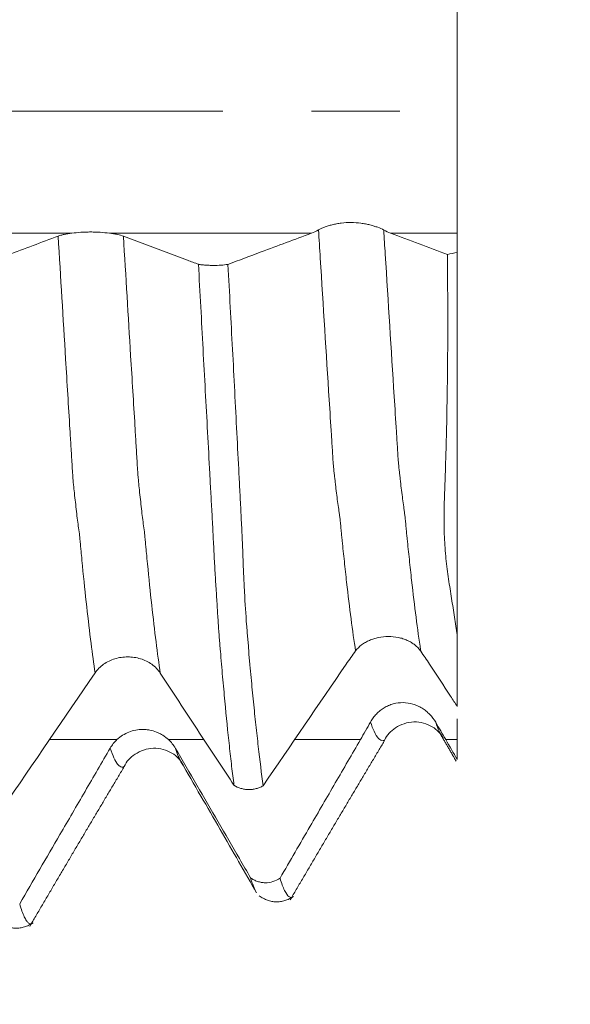
# Model space of a CAD drawing. Units: millimetres. Extents: x -45 to 86, y -82 to 34.
# Drawn here: x 63 to 66, y -4 to 0 of the extents above; entities that cross this region are included whole.
import ezdxf

# ---------------------------------------------------------------- set-up
doc = ezdxf.new("R2010")
doc.units = ezdxf.units.MM
doc.linetypes.add('CENTER', pattern=[47.5, 22, -8.5, 8.5, -8.5])
for name, color, linetype in [('1', 4, 'Continuous'), ('2', 7, 'Continuous'), ('SK2', 7, 'Continuous'), ('SK4', 2, 'CENTER')]:
    doc.layers.add(name, color=color, linetype=linetype)
doc.styles.add('iso_b_vert', font='simplex.shx')
doc.dimstyles.get("Standard").update_dxf_attribs({"dimtxt": 0.18, "dimasz": 0.18, "dimexe": 0.18, "dimexo": 0.0625, "dimgap": 0.09, "dimtad": 1, "dimzin": 0, "dimdsep": 52, "dimtxsty": 'Standard', "dimcen": 0.09, "dimadec": 0, "dimazin": 0, "dimtfac": 1, "dimtdec": 4, "dimtofl": 0, "dimtmove": 0, "dimatfit": 3, "dimfxl": 1, "dimtolj": 1, "dimtzin": 0, "dimarcsym": 0})

# ---------------------------------------------------------------- blocks, each defined once
blk = doc.blocks.new('_U0')
at = {"layer": '2', "lineweight": 13}
for p, q in [((84.006529, -4.083471), (84.006529, 18.33827)), ((66.9375, 4.083471), (86.006529, 4.083471)), ((66.9375, -4.083471), (86.006529, -4.083471))]:
    blk.add_line(p, q, dxfattribs=at)
at = {"layer": '2', "lineweight": 18}
for points in [[(84.006529, 4.083471), (84.467313, 0.583473), (83.545745, 0.583469)], [(84.006529, -4.083471), (83.545745, -0.583473), (84.467313, -0.583469)]]:
    blk.add_solid(points, dxfattribs=at)
at = {"layer": '2', "lineweight": 18, "insert": (83.415415, 14.218471), "char_height": 3, "attachment_point": 7, "rotation": 90, "line_spacing_factor": 1.084337, "style": 'iso_b_vert'}
blk.add_mtext('\\W0.7203;M8', dxfattribs=at)
blk = doc.blocks.new('_U2')
at = {"layer": 'SK2', "lineweight": 13}
for p, q in [((61.6, 1.5875), (61.6, 14.97923)), ((65.35, 5.670971), (65.35, 14.97923)), ((72.85, 12.97923), (54.1, 12.97923))]:
    blk.add_line(p, q, dxfattribs=at)
at = {"layer": 'SK2', "lineweight": 18}
for points in [[(61.6, 12.97923), (58.100002, 12.518446), (58.099998, 13.440014)], [(65.35, 12.97923), (68.849998, 13.440014), (68.850002, 12.518446)]]:
    blk.add_solid(points, dxfattribs=at)
at = {"layer": 'SK2', "lineweight": 18, "attachment_point": 7, "line_spacing_factor": 1.084337, "style": 'iso_b_vert'}
for s, insert, char_height in [('\\W0.7346;3.75', (60.113544, 20.864345), 3), ("\\W0.6474;'C'", (60.140044, 13.761864), 3.5)]:
    blk.add_mtext(s, dxfattribs=dict(at, insert=insert, char_height=char_height))
blk = doc.blocks.new('_U3')
at = {"layer": 'SK2', "lineweight": 13}
for p, q in [((47.35, -5.670971), (47.35, -13.083471)), ((65.35, -5.670971), (65.35, -13.083471)), ((65.35, -11.083471), (47.35, -11.083471))]:
    blk.add_line(p, q, dxfattribs=at)
at = {"layer": 'SK2', "lineweight": 18}
for points in [[(47.35, -11.083471), (50.849998, -10.622687), (50.850002, -11.544255)], [(65.35, -11.083471), (61.850002, -11.544255), (61.849998, -10.622687)]]:
    blk.add_solid(points, dxfattribs=at)
at = {"layer": 'SK2', "lineweight": 18, "insert": (53.903435, -10.198356), "char_height": 3, "attachment_point": 7, "line_spacing_factor": 1.084337, "style": 'iso_b_vert'}
blk.add_mtext('\\W0.5321;18', dxfattribs=at)
blk = doc.blocks.new('_U4')
at = {"layer": 'SK2', "lineweight": 13}
for p, q in [((31.85, -4.70135), (31.85, -35.583471)), ((65.35, -5.670971), (65.35, -35.583471)), ((65.35, -33.583471), (31.85, -33.583471))]:
    blk.add_line(p, q, dxfattribs=at)
at = {"layer": 'SK2', "lineweight": 18}
for points in [[(31.85, -33.583471), (35.349998, -33.122687), (35.350002, -34.044255)], [(65.35, -33.583471), (61.850002, -34.044255), (61.849998, -33.122687)]]:
    blk.add_solid(points, dxfattribs=at)
at = {"layer": 'SK2', "lineweight": 18, "insert": (45.238544, -32.698356), "char_height": 3, "attachment_point": 7, "line_spacing_factor": 1.084337, "style": 'iso_b_vert'}
blk.add_mtext('\\W0.7346;33.5', dxfattribs=at)
blk = doc.blocks.new('_U5')
at = {"layer": '2', "lineweight": 13}
for p, q in [((36.875, -1.5875), (36.875, -24.583471)), ((65.35, -5.670971), (65.35, -24.583471)), ((65.35, -22.583471), (36.875, -22.583471))]:
    blk.add_line(p, q, dxfattribs=at)
at = {"layer": '2', "lineweight": 18}
for points in [[(36.875, -22.583471), (40.374998, -22.122687), (40.375002, -23.044255)], [(65.35, -22.583471), (61.850002, -23.044255), (61.849998, -22.122687)]]:
    blk.add_solid(points, dxfattribs=at)
at = {"layer": '2', "lineweight": 18, "insert": (47.751044, -21.698356), "char_height": 3, "attachment_point": 7, "line_spacing_factor": 1.084337, "style": 'iso_b_vert'}
blk.add_mtext('\\W0.7346;28.5', dxfattribs=at)

msp = doc.modelspace()

# ---------------------------------------------------------------- linework, layer by layer
at = {"layer": '1', "lineweight": 18}
msp.add_line((65.45, -0.6776), (65.45, -2.516), dxfattribs=at)
for points, knots in [([(65.45, 0.5858), (65.45, 0.5784), (65.45, 0.5683), (65.45, 0.5429), (65.45, 0.5275), (65.45, 0.4915), (65.45, 0.4713), (65.45, 0.4266), (65.45, 0.4022), (65.45, 0.3489), (65.45, 0.3209), (65.45, 0.262), (65.45, 0.2312), (65.45, 0.1668), (65.45, 0.1341), (65.45, 0.0678), (65.45, 0.0341), (65.45, -0.0342), (65.45, -0.0678), (65.45, -0.1342), (65.45, -0.1669), (65.45, -0.2313), (65.45, -0.2621), (65.45, -0.3209), (65.45, -0.349), (65.45, -0.4022), (65.45, -0.4266), (65.45, -0.4601), (65.45, -0.4708), (65.45, -0.491), (65.45, -0.5006), (65.45, -0.5276), (65.45, -0.5582), (65.45, -0.5784), (65.45, -0.5858)], [0, 0, 0, 0, 0.0625, 0.0625, 0.125, 0.125, 0.1875, 0.1875, 0.25, 0.25, 0.3125, 0.3125, 0.375, 0.375, 0.4375, 0.4375, 0.5, 0.5, 0.5625, 0.5625, 0.625, 0.625, 0.6875, 0.6875, 0.75, 0.75, 0.8125, 0.8125, 0.84375, 0.84375, 0.875, 0.875, 0.9375, 1, 1, 1, 1]), ([(65.0969, -0.5706), (65.0889, -0.5663), (65.0793, -0.5619), (65.0627, -0.5556), (65.0567, -0.5536), (65.0442, -0.5497), (65.0312, -0.546), (65.0172, -0.5428), (65.0026, -0.54), (64.9951, -0.5388), (64.9722, -0.5358), (64.9566, -0.5347), (64.9245, -0.5345), (64.9087, -0.5354), (64.8857, -0.5382), (64.8781, -0.5394), (64.8634, -0.5421), (64.8564, -0.5437), (64.8428, -0.5471), (64.8362, -0.5489), (64.8236, -0.5529), (64.8119, -0.557), (64.8016, -0.5614), (64.792, -0.5657), (64.7876, -0.568), (64.7837, -0.5701)], [0, 0, 0, 0, 0.125, 0.125, 0.1875, 0.1875, 0.25, 0.3125, 0.3125, 0.375, 0.375, 0.5, 0.5, 0.625, 0.625, 0.6875, 0.6875, 0.75, 0.75, 0.8125, 0.8125, 0.875, 0.9375, 0.9375, 1, 1, 1, 1]), ([(63.5342, -0.6), (63.4939, -0.6151), (63.4536, -0.6301), (63.3731, -0.6603), (63.3329, -0.6754), (63.2282, -0.7145), (63.1639, -0.7387), (63.0995, -0.7628)], [0, 0, 0, 0, 0.277753, 0.277753, 0.555505, 0.555505, 1, 1, 1, 1]), ([(63.6001, -0.5858), (63.5864, -0.5875), (63.574, -0.5895), (63.5574, -0.5931), (63.5521, -0.5944), (63.5425, -0.5971), (63.5381, -0.5985), (63.5342, -0.6)], [0, 0, 0, 0, 0.5, 0.5, 0.75, 0.75, 1, 1, 1, 1]), ([(63.7798, -0.5858), (63.766, -0.5841), (63.7516, -0.5827), (63.7289, -0.5812), (63.7211, -0.5808), (63.7055, -0.5803), (63.6899, -0.58), (63.6743, -0.5803), (63.6587, -0.5808), (63.6509, -0.5812), (63.6283, -0.5826), (63.6139, -0.5841), (63.6001, -0.5858)], [0, 0, 0, 0, 0.25, 0.25, 0.375, 0.375, 0.5, 0.625, 0.625, 0.75, 0.75, 1, 1, 1, 1]), ([(63.8473, -0.6003), (63.8392, -0.5973), (63.8295, -0.5945), (63.8124, -0.5909), (63.8063, -0.5897), (63.7935, -0.5876), (63.7868, -0.5866), (63.7798, -0.5858)], [0, 0, 0, 0, 0.5, 0.5, 0.75, 0.75, 1, 1, 1, 1]), ([(64.2077, -0.7355), (64.1899, -0.7288), (64.1721, -0.7221), (64.1202, -0.7027), (64.0861, -0.6899), (63.9838, -0.6515), (63.9155, -0.6259), (63.8473, -0.6003)], [0, 0, 0, 0, 0.14801, 0.14801, 0.432014, 0.432014, 1, 1, 1, 1]), ([(64.7499, -0.5858), (64.7096, -0.6008), (64.6694, -0.6159), (64.5889, -0.6461), (64.5487, -0.6611), (64.4554, -0.6961), (64.4023, -0.716), (64.3493, -0.7358)], [0, 0, 0, 0, 0.301323, 0.301323, 0.602646, 0.602646, 1, 1, 1, 1]), ([(65.4025, -0.6879), (65.3574, -0.671), (65.3123, -0.6541), (65.2215, -0.62), (65.1759, -0.6029), (65.1302, -0.5858)], [0, 0, 0, 0, 0.496828, 0.496828, 1, 1, 1, 1]), ([(65.45, -2.516), (65.4457, -2.4881), (65.4412, -2.4595), (65.4321, -2.4012), (65.4275, -2.3713), (65.4204, -2.3256), (65.418, -2.3103), (65.4131, -2.2793), (65.4106, -2.2637), (65.4057, -2.232), (65.4034, -2.2158), (65.3992, -2.183), (65.3973, -2.1663), (65.3923, -2.1157), (65.3898, -2.081), (65.3876, -2.0273), (65.3871, -2.0092), (65.3866, -1.9725), (65.3864, -1.9539), (65.3867, -1.9162), (65.3871, -1.8971), (65.3883, -1.8585), (65.3891, -1.8389), (65.3913, -1.78), (65.3927, -1.7403), (65.3952, -1.6601), (65.3964, -1.6196), (65.3984, -1.5377), (65.3994, -1.4964), (65.4018, -1.3722), (65.4029, -1.2885), (65.405, -1.0352), (65.4047, -0.8631), (65.4025, -0.6879)], [0, 0, 0, 0, 0.0625, 0.0625, 0.125, 0.125, 0.15625, 0.15625, 0.1875, 0.1875, 0.21875, 0.21875, 0.25, 0.25, 0.3125, 0.3125, 0.34375, 0.34375, 0.375, 0.375, 0.40625, 0.40625, 0.4375, 0.4375, 0.5, 0.5, 0.5625, 0.5625, 0.625, 0.625, 0.75, 0.75, 1, 1, 1, 1]), ([(64.2077, -0.7355), (64.2127, -0.7363), (64.2181, -0.737), (64.2292, -0.7383), (64.2351, -0.7388), (64.2471, -0.7397), (64.2532, -0.74), (64.2656, -0.7405), (64.2719, -0.7406), (64.2909, -0.7407), (64.3034, -0.7403), (64.3277, -0.7386), (64.339, -0.7374), (64.3493, -0.7358)], [0, 0, 0, 0, 0.125, 0.125, 0.25, 0.25, 0.375, 0.375, 0.5, 0.5, 0.75, 0.75, 1, 1, 1, 1]), ([(64.3781, -3.2382), (64.3744, -3.2088), (64.3707, -3.1784), (64.3633, -3.1153), (64.3597, -3.0827), (64.3487, -2.9817), (64.3414, -2.91), (64.3307, -2.796), (64.3271, -2.7569), (64.3217, -2.6967), (64.3199, -2.6763), (64.3164, -2.6352), (64.3149, -2.6145), (64.3121, -2.5828), (64.311, -2.5722), (64.3093, -2.551), (64.3085, -2.5404), (64.3061, -2.5076), (64.3043, -2.4846), (64.301, -2.4365), (64.2995, -2.4115), (64.2971, -2.3723), (64.2963, -2.3589), (64.2945, -2.3316), (64.2937, -2.3176), (64.291, -2.2753), (64.2892, -2.2465), (64.2858, -2.1875), (64.2842, -2.1574), (64.2819, -2.1114), (64.281, -2.0958), (64.2792, -2.0644), (64.2784, -2.0486), (64.2769, -2.0167), (64.2761, -2.0007), (64.2744, -1.9685), (64.2735, -1.9523), (64.2709, -1.9036), (64.269, -1.8711), (64.2654, -1.8058), (64.2637, -1.7731), (64.2585, -1.6746), (64.2549, -1.6087), (64.2442, -1.4102), (64.2369, -1.2768), (64.2224, -1.0077), (64.215, -0.8722), (64.2077, -0.7355)], [0, 0, 0, 0, 0.0625, 0.0625, 0.125, 0.125, 0.25, 0.25, 0.3125, 0.3125, 0.34375, 0.34375, 0.375, 0.375, 0.390625, 0.390625, 0.40625, 0.40625, 0.4375, 0.4375, 0.46875, 0.46875, 0.484375, 0.484375, 0.5, 0.5, 0.53125, 0.53125, 0.5625, 0.5625, 0.578125, 0.578125, 0.59375, 0.59375, 0.609375, 0.609375, 0.625, 0.625, 0.65625, 0.65625, 0.6875, 0.6875, 0.75, 0.75, 0.875, 0.875, 1, 1, 1, 1]), ([(64.3493, -0.7358), (64.353, -0.8044), (64.3567, -0.8727), (64.3639, -1.0089), (64.3675, -1.0766), (64.3782, -1.2791), (64.3851, -1.413), (64.3954, -1.612), (64.3988, -1.6781), (64.4039, -1.7767), (64.4056, -1.8095), (64.4081, -1.8584), (64.409, -1.8747), (64.4106, -1.9073), (64.4113, -1.9236), (64.4129, -1.9561), (64.4137, -1.9723), (64.4155, -2.0045), (64.4164, -2.0206), (64.4179, -2.0525), (64.4186, -2.0684), (64.4198, -2.1), (64.4204, -2.1156), (64.4214, -2.1466), (64.4219, -2.162), (64.423, -2.1923), (64.4242, -2.2224), (64.4256, -2.2517), (64.4271, -2.2808), (64.4278, -2.2952), (64.4317, -2.3659), (64.4351, -2.4178), (64.4405, -2.4893), (64.4424, -2.5121), (64.4454, -2.5446), (64.4465, -2.5551), (64.4482, -2.5763), (64.4487, -2.587), (64.4499, -2.6083), (64.4505, -2.6189), (64.4522, -2.6397), (64.4534, -2.6499), (64.4566, -2.6804), (64.4585, -2.7007), (64.4641, -2.7608), (64.4678, -2.7998), (64.4755, -2.8755), (64.4794, -2.9123), (64.4871, -2.9838), (64.491, -3.0186), (64.5026, -3.1195), (64.5104, -3.1823), (64.5181, -3.2406)], [0, 0, 0, 0, 0.0625, 0.0625, 0.125, 0.125, 0.25, 0.25, 0.3125, 0.3125, 0.34375, 0.34375, 0.359375, 0.359375, 0.375, 0.375, 0.390625, 0.390625, 0.40625, 0.40625, 0.421875, 0.421875, 0.4375, 0.4375, 0.453125, 0.453125, 0.46875, 0.484375, 0.484375, 0.5, 0.5, 0.5625, 0.5625, 0.59375, 0.59375, 0.609375, 0.609375, 0.625, 0.625, 0.640625, 0.640625, 0.65625, 0.65625, 0.6875, 0.6875, 0.75, 0.75, 0.8125, 0.8125, 0.875, 0.875, 1, 1, 1, 1]), ([(64.962, -2.593), (64.9701, -2.582), (64.9798, -2.5723), (64.9965, -2.5595), (65.0025, -2.5555), (65.0151, -2.5482), (65.0281, -2.5417), (65.0422, -2.5364), (65.0568, -2.5319), (65.0644, -2.5299), (65.0874, -2.5253), (65.1031, -2.5237), (65.1353, -2.5236), (65.1511, -2.5251), (65.1742, -2.5297), (65.1818, -2.5316), (65.1964, -2.5362), (65.2034, -2.5389), (65.2169, -2.5449), (65.2235, -2.5483), (65.2358, -2.5558), (65.2475, -2.5639), (65.2576, -2.5732), (65.267, -2.5832), (65.2713, -2.5886), (65.2751, -2.5942)], [0, 0, 0, 0, 0.125, 0.125, 0.1875, 0.1875, 0.25, 0.3125, 0.3125, 0.375, 0.375, 0.5, 0.5, 0.625, 0.625, 0.6875, 0.6875, 0.75, 0.75, 0.8125, 0.8125, 0.875, 0.9375, 0.9375, 1, 1, 1, 1]), ([(65.45, -2.8594), (65.45, -2.8362), (65.45, -2.8116), (65.45, -2.7599), (65.45, -2.7327), (65.45, -2.6756), (65.45, -2.6457), (65.45, -2.5829), (65.45, -2.5501), (65.45, -2.516)], [0, 0, 0, 0, 0.25, 0.25, 0.5, 0.5, 0.75, 0.75, 1, 1, 1, 1]), ([(63.7525, -2.6568), (63.7687, -2.6453), (63.7868, -2.6366), (63.8165, -2.6276), (63.8266, -2.6254), (63.847, -2.6223), (63.8574, -2.6216), (63.8785, -2.6215), (63.8889, -2.6223), (63.9093, -2.6253), (63.9195, -2.6275), (63.9491, -2.6365), (63.967, -2.6452), (63.9832, -2.6568)], [0, 0, 0, 0, 0.25, 0.25, 0.375, 0.375, 0.5, 0.5, 0.625, 0.625, 0.75, 0.75, 1, 1, 1, 1]), ([(65.3172, -2.6569), (65.3508, -2.7081), (65.3843, -2.7593), (65.4286, -2.8268), (65.4393, -2.8431), (65.45, -2.8594)], [0, 0, 0, 0, 0.758557, 0.758557, 1, 1, 1, 1]), ([(64.0245, -2.6995), (64.0581, -2.7507), (64.0916, -2.8019), (64.1588, -2.9043), (64.1924, -2.9555), (64.2767, -3.0839), (64.3274, -3.161), (64.3781, -3.2382)], [0, 0, 0, 0, 0.285094, 0.285094, 0.570188, 0.570188, 1, 1, 1, 1]), ([(65.3467, -2.9358), (65.3386, -2.9219), (65.3291, -2.9092), (65.3125, -2.8921), (65.3065, -2.8866), (65.2941, -2.8766), (65.2811, -2.8675), (65.2671, -2.86), (65.2525, -2.8535), (65.245, -2.8507), (65.2221, -2.8439), (65.2064, -2.8414), (65.1741, -2.8409), (65.1583, -2.8429), (65.1352, -2.8492), (65.1276, -2.8519), (65.1129, -2.8582), (65.1059, -2.8619), (65.0923, -2.8701), (65.0857, -2.8747), (65.0732, -2.8847), (65.0615, -2.8955), (65.0512, -2.9076), (65.0417, -2.9205), (65.0374, -2.9273), (65.0334, -2.9344)], [0, 0, 0, 0, 0.125, 0.125, 0.1875, 0.1875, 0.25, 0.3125, 0.3125, 0.375, 0.375, 0.5, 0.5, 0.625, 0.625, 0.6875, 0.6875, 0.75, 0.75, 0.8125, 0.8125, 0.875, 0.9375, 0.9375, 1, 1, 1, 1]), ([(64.0636, -3.0189), (64.0552, -3.0111), (64.0462, -3.0042), (64.0319, -2.9952), (64.027, -2.9924), (64.0169, -2.9873), (64.0117, -2.9849), (63.9958, -2.9786), (63.985, -2.9754), (63.9684, -2.9722), (63.9628, -2.9714), (63.9514, -2.9703), (63.9457, -2.97), (63.9287, -2.9699), (63.9175, -2.971), (63.8952, -2.9752), (63.8842, -2.9784), (63.8632, -2.9867), (63.8531, -2.9919), (63.8339, -3.004), (63.8248, -3.011), (63.8165, -3.0188)], [0, 0, 0, 0, 0.125, 0.125, 0.1875, 0.1875, 0.25, 0.25, 0.375, 0.375, 0.4375, 0.4375, 0.5, 0.5, 0.625, 0.625, 0.75, 0.75, 0.875, 0.875, 1, 1, 1, 1]), ([(65.1013, -3.0212), (65.113, -2.9964), (65.1465, -2.9583), (65.2409, -2.9226), (65.3356, -2.9521), (65.3698, -2.9884), (65.3822, -3.0119)], [0, 0, 0, 0, 0.253133, 0.509921, 0.762264, 1, 1, 1, 1]), ([(64.9854, -3.0189), (64.9451, -3.0882), (64.9049, -3.1575), (64.8244, -3.2962), (64.7842, -3.3655), (64.6957, -3.5179), (64.6475, -3.6011), (64.5992, -3.6843)], [0, 0, 0, 0, 0.312546, 0.312546, 0.625091, 0.625091, 1, 1, 1, 1]), ([(63.7841, -3.0595), (63.7438, -3.1288), (63.7036, -3.1981), (63.6231, -3.3367), (63.5828, -3.4061), (63.4782, -3.5863), (63.4138, -3.6972), (63.3495, -3.8081)], [0, 0, 0, 0, 0.277782, 0.277782, 0.555563, 0.555563, 1, 1, 1, 1]), ([(63.8503, -3.1487), (63.8624, -3.1236), (63.8967, -3.0847), (63.9905, -3.0493), (64.0861, -3.0787), (64.1206, -3.1154), (64.1332, -3.1391)], [0, 0, 0, 0, 0.2511, 0.509835, 0.762454, 1, 1, 1, 1]), ([(64.4576, -3.6825), (64.4399, -3.6519), (64.4221, -3.6212), (64.3702, -3.5317), (64.3361, -3.4729), (64.2337, -3.2963), (64.1655, -3.1786), (64.0973, -3.061)], [0, 0, 0, 0, 0.147975, 0.147975, 0.431994, 0.431994, 1, 1, 1, 1]), ([(64.1235, -3.1248), (64.1541, -3.1776), (64.2141, -3.2814), (64.3115, -3.4489), (64.4033, -3.6094), (64.4594, -3.7068), (64.487, -3.7549)], [0, 0, 0, 0, 0.273156, 0.516515, 0.752289, 1, 1, 1, 1]), ([(64.1243, -3.1263), (64.1268, -3.1304), (64.13, -3.1353), (64.1333, -3.1393), (64.1341, -3.1402)], [0, 0, 0, 0, 0.753828, 1, 1, 1, 1]), ([(64.5181, -3.2406), (64.513, -3.2436), (64.5076, -3.2463), (64.4964, -3.2509), (64.4905, -3.2529), (64.4786, -3.2559), (64.4725, -3.2571), (64.4602, -3.2585), (64.4539, -3.2588), (64.4414, -3.2586), (64.4352, -3.2581), (64.423, -3.2562), (64.417, -3.2549), (64.3992, -3.2496), (64.3882, -3.2446), (64.3781, -3.2382)], [0, 0, 0, 0, 0.125, 0.125, 0.25, 0.25, 0.375, 0.375, 0.5, 0.5, 0.625, 0.625, 0.75, 0.75, 1, 1, 1, 1]), ([(64.4576, -3.6825), (64.4627, -3.6863), (64.468, -3.6896), (64.4792, -3.6954), (64.485, -3.6979), (64.497, -3.702), (64.5031, -3.7035), (64.5155, -3.7056), (64.5218, -3.7062), (64.5409, -3.7065), (64.5533, -3.7047), (64.5776, -3.6971), (64.5889, -3.6916), (64.5992, -3.6843)], [0, 0, 0, 0, 0.125, 0.125, 0.25, 0.25, 0.375, 0.375, 0.5, 0.5, 0.75, 0.75, 1, 1, 1, 1]), ([(64.5992, -3.6843), (64.6029, -3.6966), (64.6066, -3.7077), (64.6138, -3.7274), (64.6174, -3.7361), (64.6281, -3.7583), (64.6351, -3.7683), (64.6454, -3.7758), (64.6488, -3.7771), (64.6532, -3.777), (64.6542, -3.7769), (64.6552, -3.7767)], [0, 0, 0, 0, 0.188768, 0.188768, 0.377536, 0.377536, 0.755072, 0.755072, 0.943841, 0.943841, 1, 1, 1, 1]), ([(63.3495, -3.8081), (63.3532, -3.8208), (63.3568, -3.8323), (63.3641, -3.8528), (63.3677, -3.8618), (63.3748, -3.8771), (63.3784, -3.8835), (63.3854, -3.8938), (63.3889, -3.8976), (63.3957, -3.9027), (63.3991, -3.9039), (63.4033, -3.9038), (63.4041, -3.9037), (63.405, -3.9036)], [0, 0, 0, 0, 0.190914, 0.190914, 0.381827, 0.381827, 0.572741, 0.572741, 0.763655, 0.763655, 0.954568, 0.954568, 1, 1, 1, 1])]:
    msp.add_open_spline(points, degree=3, knots=knots, dxfattribs=at)
at = {"layer": '1', "lineweight": 13}
for points, knots in [([(63.6001, -0.5858), (63.364, -0.5858), (60.2589, -0.5858), (55.8514, -0.5858), (50.8798, -0.5858), (47.5427, -0.5858), (45.4398, -0.5858), (44.1627, -0.5858), (44.1122, -0.5858)], [0, 0, 0, 0, 0.036454, 0.479252, 0.679709, 0.805481, 0.992305, 1, 1, 1, 1]), ([(63.5342, -0.6), (63.5462, -0.799), (63.5652, -1.1113), (63.5855, -1.446), (63.5956, -1.6102), (63.5998, -1.6805), (63.6032, -1.7391), (63.6057, -1.7739), (63.6081, -1.7962), (63.6115, -1.8323), (63.6156, -1.8671), (63.6207, -1.913), (63.6257, -1.9552), (63.6307, -1.9928), (63.6349, -2.0238), (63.6378, -2.0464), (63.6395, -2.0631), (63.6411, -2.0826), (63.6432, -2.1065), (63.6466, -2.1407), (63.6558, -2.2364), (63.6711, -2.3842), (63.6914, -2.5549), (63.7049, -2.654), (63.7114, -2.6983)], [0, 0, 0, 0, 0.198664, 0.314546, 0.343516, 0.372486, 0.386972, 0.401457, 0.415942, 0.430427, 0.459397, 0.488368, 0.517338, 0.546308, 0.575279, 0.589764, 0.597007, 0.604249, 0.618734, 0.63322, 0.66219, 0.778071, 0.893953, 1, 1, 1, 1]), ([(63.8473, -0.6003), (63.859, -0.7934), (63.8777, -1.1002), (63.8976, -1.4298), (63.9077, -1.5943), (63.9119, -1.6648), (63.9153, -1.7237), (63.9178, -1.7586), (63.9202, -1.781), (63.9236, -1.8177), (63.9277, -1.853), (63.9328, -1.8999), (63.9378, -1.9431), (63.9428, -1.9818), (63.947, -2.0138), (63.9499, -2.037), (63.9516, -2.0537), (63.9533, -2.0733), (63.9553, -2.0971), (63.9587, -2.1316), (63.9679, -2.2276), (63.9832, -2.3761), (64.0038, -2.5507), (64.0177, -2.6528), (64.0245, -2.6995)], [0, 0, 0, 0, 0.19271, 0.308599, 0.337571, 0.366543, 0.381029, 0.395515, 0.410001, 0.424488, 0.45346, 0.482432, 0.511404, 0.540376, 0.569348, 0.583834, 0.591078, 0.598321, 0.612807, 0.627293, 0.656265, 0.772154, 0.888042, 1, 1, 1, 1]), ([(64.7837, -0.5701), (64.7865, -0.6153), (64.804, -0.8909), (64.8247, -1.2184), (64.8432, -1.5127), (64.8486, -1.5987), (64.851, -1.6363), (64.8534, -1.6741), (64.8562, -1.713), (64.8587, -1.7364), (64.8613, -1.757), (64.8638, -1.7783), (64.8674, -1.8097), (64.8717, -1.8459), (64.8769, -1.8844), (64.8812, -1.9155), (64.8847, -1.9397), (64.8873, -1.9569), (64.8899, -1.9819), (64.8924, -2.0115), (64.8951, -2.0394), (64.9002, -2.0888), (64.9078, -2.1625), (64.9224, -2.2973), (64.9401, -2.4408), (64.9547, -2.5451), (64.962, -2.593)], [0, 0, 0, 0, 0.046659, 0.285208, 0.344846, 0.359755, 0.374664, 0.389573, 0.404483, 0.419392, 0.434301, 0.449211, 0.46412, 0.493939, 0.523757, 0.553576, 0.568485, 0.583394, 0.598304, 0.613213, 0.628122, 0.643032, 0.702669, 0.762306, 0.881581, 1, 1, 1, 1]), ([(65.0969, -0.5706), (65.0993, -0.6096), (65.1164, -0.8792), (65.1368, -1.2011), (65.1552, -1.4963), (65.1607, -1.5833), (65.163, -1.6202), (65.1655, -1.6575), (65.1683, -1.6974), (65.1708, -1.7208), (65.1734, -1.7419), (65.1759, -1.7633), (65.1794, -1.7955), (65.1838, -1.8327), (65.189, -1.8721), (65.1933, -1.9042), (65.1968, -1.9292), (65.1994, -1.9471), (65.2019, -1.9723), (65.2045, -2.0018), (65.2072, -2.0301), (65.2122, -2.0794), (65.2199, -2.1529), (65.2345, -2.2893), (65.2522, -2.4334), (65.2671, -2.5414), (65.2748, -2.592), (65.2751, -2.5942)], [0, 0, 0, 0, 0.040246, 0.27884, 0.338489, 0.353401, 0.368313, 0.383226, 0.398138, 0.41305, 0.427962, 0.442874, 0.457786, 0.487611, 0.517435, 0.547259, 0.562171, 0.577083, 0.591996, 0.606908, 0.62182, 0.636732, 0.696381, 0.756029, 0.875327, 0.994624, 1, 1, 1, 1]), ([(65.0334, -2.9344), (65.0392, -2.9517), (65.0522, -2.9857), (65.0723, -3.0184), (65.0875, -3.0249), (65.0962, -3.0237), (65.0989, -3.0224), (65.1009, -3.0215), (65.102, -3.0208), (65.1023, -3.0207)], [0, 0, 0, 0, 0.244081, 0.557212, 0.870342, 0.909484, 0.948625, 0.987766, 1, 1, 1, 1]), ([(65.3467, -2.9358), (65.352, -2.952), (65.3607, -2.9749), (65.3693, -2.992), (65.3726, -2.9977)], [0, 0, 0, 0, 0.612442, 1, 1, 1, 1]), ([(63.7841, -3.0595), (63.7961, -3.0968), (63.8114, -3.1305), (63.83, -3.1479), (63.8386, -3.151), (63.8454, -3.151), (63.849, -3.1494), (63.851, -3.1483), (63.8513, -3.1482)], [0, 0, 0, 0, 0.521995, 0.677046, 0.832097, 0.909623, 0.987149, 1, 1, 1, 1])]:
    msp.add_open_spline(points, degree=3, knots=knots, dxfattribs=at)
for points in [[(64.7499, -0.5858), (64.4265, -0.5858), (64.1032, -0.5858), (63.7798, -0.5858)], [(65.45, -0.5858), (65.3434, -0.5858), (65.2368, -0.5858), (65.1302, -0.5858)], [(63.8165, -3.0188), (63.7084, -3.0188), (63.6003, -3.0188), (63.4923, -3.0188)], [(64.234, -3.0189), (64.1772, -3.0189), (64.1204, -3.0189), (64.0636, -3.0189)], [(64.9854, -3.0189), (64.88, -3.0189), (64.7746, -3.0189), (64.6692, -3.0189)], [(65.45, -3.0189), (65.4315, -3.0189), (65.413, -3.0189), (65.3946, -3.0189)], [(64.0973, -3.061), (64.1063, -3.0893), (64.1154, -3.1111), (64.1243, -3.1263)]]:
    msp.add_open_spline(points, degree=3, dxfattribs=at)
at = {"layer": '1', "lineweight": 18}
for points, degree in [([(64.7837, -0.5701), (64.7725, -0.5763), (64.7613, -0.5815), (64.7499, -0.5858)], 3), ([(65.1302, -0.5858), (65.1191, -0.5816), (65.108, -0.5766), (65.0969, -0.5706)], 3), ([(65.45, -0.5858), (65.45, -0.6164), (65.45, -0.647), (65.45, -0.6776)], 3), ([(65.45, -0.6776), (65.4342, -0.681), (65.4183, -0.6844), (65.4025, -0.6879)], 3), ([(64.9165, -2.6569), (64.9317, -2.6347), (64.9469, -2.6134), (64.962, -2.593)], 3), ([(65.2751, -2.5942), (65.289, -2.6143), (65.303, -2.6352), (65.3172, -2.6569)], 3), ([(63.7114, -2.6983), (63.7223, -2.6824), (63.7359, -2.6686), (63.7525, -2.6568)], 3), ([(63.9832, -2.6568), (64, -2.6689), (64.0138, -2.6831), (64.0245, -2.6995)], 3), ([(64.5181, -3.2406), (64.6507, -3.0459), (64.7834, -2.8513), (64.9165, -2.6569)], 3), ([(63.2682, -3.3477), (63.4157, -3.1311), (63.5633, -2.9146), (63.7114, -2.6983)], 3), ([(65.45, -2.9196), (65.45, -2.9525), (65.45, -2.9856), (65.45, -3.0189)], 3), ([(65.0334, -2.9344), (65.0177, -2.9627), (65.0016, -2.9909), (64.9854, -3.0189)], 3), ([(65.3946, -3.0189), (65.3786, -2.9913), (65.3626, -2.9636), (65.3467, -2.9358)], 3), ([(63.8165, -3.0188), (63.8037, -3.0308), (63.7929, -3.0444), (63.7841, -3.0595)], 3), ([(64.0973, -3.061), (64.0881, -3.0452), (64.0769, -3.0312), (64.0636, -3.0189)], 3), ([(64.6485, -3.7881), (64.8769, -3.3978), (65.103, -3.0203)], 2), ([(65.3725, -2.9975), (65.4083, -3.0596), (65.4442, -3.1217)], 2), ([(65.3726, -2.9977), (65.3759, -3.0033), (65.3791, -3.0081), (65.3824, -3.012)], 3), ([(65.45, -3.1145), (65.4315, -3.0826), (65.413, -3.0508), (65.3946, -3.0189)], 3), ([(65.45, -3.0189), (65.45, -3.0508), (65.45, -3.0826), (65.45, -3.1145)], 3), ([(63.3976, -3.916), (63.6252, -3.5272), (63.8516, -3.148)], 2), ([(64.4848, -3.7511), (64.4759, -3.7358), (64.4668, -3.7129), (64.4576, -3.6825)], 3), ([(64.4988, -3.7689), (64.5797, -3.8256), (64.6644, -3.772)], 2), ([(63.2488, -3.8955), (63.3298, -3.9526), (63.4144, -3.8986)], 2)]:
    msp.add_open_spline(points, degree=degree, dxfattribs=at)
at = {"layer": 'SK4', "lineweight": 18, "ltscale": 0.05}
msp.add_line((-24.65, 0), (65.45, 0), dxfattribs=at)

# ---------------------------------------------------------------- dimensions: what is measured, and where the dimension line sits
at = {"layer": '2', "lineweight": 18}
dim = msp.add_linear_dim(base=(84.0065, -4.0835), p1=(65.35, 4.0835), p2=(65.35, -4.0835), angle=90, dimstyle='Standard', override={"dimtxt": 3, "dimasz": 3.5, "dimexe": 2, "dimexo": 1.5875, "dimgap": 1.5, "dimtad": 1, "dimtih": 0, "dimtoh": 0, "dimdec": 3, "dimlfac": 1, "dimzin": 8, "dimdsep": 46, "dimlunit": 2, "dimpost": '', "dimtxsty": 'iso_b_vert', "dimsah": 1, "dimse1": 0, "dimse2": 0, "dimsd1": 0, "dimsd2": 0, "dimclrd": 2, "dimclre": 2, "dimclrt": 2, "dimtol": 0, "dimtm": -0.1, "dimtfac": 1.166667, "dimtdec": 3, "dimtofl": 1, "dimtmove": 0, "dimtzin": 8, "dimlwd": 13, "dimlwe": 13}, dxfattribs=at)
dim.commit()
dim.dimension.update_dxf_attribs({"geometry": '_U0', "text_midpoint": (84.0065, 21.5835)})
dim = msp.add_linear_dim(base=(36.875, -22.5835), p1=(65.35, -4.0835), p2=(36.875, 0), dimstyle='Standard', override={"dimtxt": 3, "dimasz": 3.5, "dimexe": 2, "dimexo": 1.5875, "dimgap": 1.5, "dimtad": 1, "dimtih": 1, "dimtoh": 0, "dimdec": 1, "dimlfac": 1, "dimzin": 8, "dimdsep": 46, "dimlunit": 2, "dimpost": '<>', "dimtxsty": 'iso_b_vert', "dimsah": 1, "dimse1": 0, "dimse2": 0, "dimsd1": 0, "dimsd2": 0, "dimclrd": 2, "dimclre": 2, "dimclrt": 2, "dimtol": 0, "dimtm": -0.1, "dimtfac": 1.166667, "dimtdec": 3, "dimtofl": 1, "dimtmove": 0, "dimtzin": 8, "dimlwd": 13, "dimlwe": 13}, dxfattribs=at)
dim.commit()
dim.dimension.update_dxf_attribs({"geometry": '_U5', "text_midpoint": (51.1125, -22.5835)})
at = {"layer": 'SK2', "lineweight": 18}
for base, p1, p2, override, picture, middle in [((61.6, 12.9792), (65.35, 4.0835), (61.6, 0), {"dimtxt": 3, "dimasz": 3.5, "dimexe": 2, "dimexo": 1.5875, "dimgap": 1.5, "dimtad": 1, "dimtih": 1, "dimtoh": 0, "dimdec": 3, "dimlfac": 1, "dimzin": 8, "dimdsep": 46, "dimlunit": 2, "dimpost": '<>', "dimtxsty": 'iso_b_vert', "dimsah": 1, "dimse1": 0, "dimse2": 0, "dimsd1": 0, "dimsd2": 0, "dimclrd": 2, "dimclre": 2, "dimclrt": 2, "dimtol": 0, "dimtm": -0.1, "dimtfac": 1.166667, "dimtdec": 3, "dimtofl": 1, "dimtmove": 0, "dimtzin": 8, "dimlwd": 13, "dimlwe": 13}, '_U2', (63.475, 12.9792)), ((31.85, -33.5835), (65.35, -4.0835), (31.85, -3.1138), {"dimtxt": 3, "dimasz": 3.5, "dimexe": 2, "dimexo": 1.5875, "dimgap": 1.5, "dimtad": 1, "dimtih": 1, "dimtoh": 0, "dimdec": 1, "dimlfac": 1, "dimzin": 8, "dimdsep": 46, "dimlunit": 2, "dimpost": '<>', "dimtxsty": 'iso_b_vert', "dimsah": 1, "dimse1": 0, "dimse2": 0, "dimsd1": 0, "dimsd2": 0, "dimclrd": 2, "dimclre": 2, "dimclrt": 2, "dimtol": 0, "dimtm": -0.1, "dimtfac": 1.166667, "dimtdec": 3, "dimtofl": 1, "dimtmove": 0, "dimtzin": 8, "dimlwd": 13, "dimlwe": 13}, '_U4', (48.6, -33.5835)), ((47.35, -11.0835), (65.35, -4.0835), (47.35, -4.0835), {"dimtxt": 3, "dimasz": 3.5, "dimexe": 2, "dimexo": 1.5875, "dimgap": 1.5, "dimtad": 1, "dimtih": 1, "dimtoh": 0, "dimdec": 1, "dimlfac": 1, "dimzin": 8, "dimdsep": 46, "dimlunit": 2, "dimpost": '<>', "dimtxsty": 'iso_b_vert', "dimsah": 1, "dimse1": 0, "dimse2": 0, "dimsd1": 0, "dimsd2": 0, "dimclrd": 2, "dimclre": 2, "dimclrt": 2, "dimtol": 0, "dimtm": -0.1, "dimtfac": 1.166667, "dimtdec": 3, "dimtofl": 1, "dimtmove": 0, "dimtzin": 8, "dimlwd": 13, "dimlwe": 13}, '_U3', (55.1613, -11.0835))]:
    dim = msp.add_linear_dim(base=base, p1=p1, p2=p2, dimstyle='Standard', override=override, dxfattribs=at)
    dim.commit()
    dim.dimension.update_dxf_attribs({"geometry": picture, "text_midpoint": middle})

doc.saveas('drawing.dxf')
